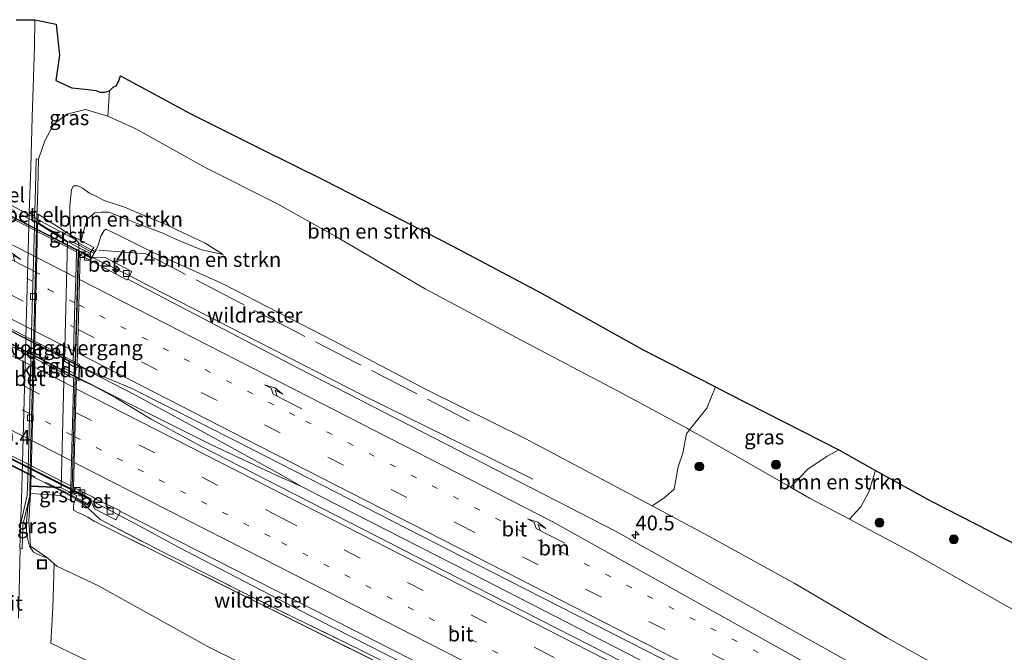
# Model space of a CAD drawing. Units: metres. Extents: x 260068 to 268302, y 527356 to 528932.
# Drawn here: x 266669 to 266835, y 528147 to 528254 of the extents above; entities that cross this region are included whole.
import ezdxf
from ezdxf.enums import TextEntityAlignment as Align

# ---------------------------------------------------------------- set-up
doc = ezdxf.new("R2010")
doc.units = ezdxf.units.M
for name, pattern in [('IE-TERREINAFSCHEIDING', [10, 8, -2]), ('VW-1-3_STREEP', [4, 1, -3]), ('VW-3-9_STREEP', [12, 3, -9])]:
    doc.linetypes.add(name, pattern=pattern)
doc.layers.get('0').update_dxf_attribs({"lineweight": 25})
for name, color, linetype, lineweight in [('B-ME-AM-KILOMETR-S-B1', 7, 'Continuous', 18), ('B-ME-AM-KILOMETR-S-B2', 7, 'Continuous', 18), ('B-ME-BV-GELEIDECONSTRUCTIE-GELEIDERAIL-L-B1', 213, 'BV-GELEIDERAIL', 18), ('B-ME-BV-GELEIDECONSTRUCTIE-GELEIDERAIL-L-B2', 213, 'BV-GELEIDERAIL', 18), ('B-ME-GR-BOMENSTRUIKEN-GV-B6', 93, 'Continuous', 18), ('B-ME-GR-BOOM-S-B1', 93, 'Continuous', 18), ('B-ME-GW-KRUINLIJN-L-B1', 93, 'Continuous', 18), ('B-ME-GW-TEENLIJN-L-B1', 93, 'Continuous', 18), ('B-ME-IE-GRASLAND-GV-B6', 93, 'Continuous', 18), ('B-ME-IE-INRICHTINGSELEMENT-S-B1', 253, 'Continuous', 18), ('B-ME-IE-TERREINAFSCHEIDING-RASTERHEKWERK-L-B1', 8, 'IE-TERREINAFSCHEIDING', 18), ('B-ME-IE-TERREINAFSCHEIDING-RASTERHEKWERK-L-B2', 8, 'IE-TERREINAFSCHEIDING', 18), ('B-ME-KW-LANDHOOFD-GV-B6', 173, 'Continuous', 18), ('B-ME-KW-VIADUCT-GV-B7', 173, 'Continuous', 18), ('B-ME-KW-VOEGOVERGANG-L-B2', 8, 'Continuous', 18), ('B-ME-VH-VERH_SOORT-BETON-OVERIG-GV-B6', 8, 'IE-TERREINAFSCHEIDING-NATUURLIJK-HOUTWAL', 18), ('B-ME-VH-VERH_SOORT-BITUMEN-GV-B6', 8, 'IE-TERREINAFSCHEIDING-NATUURLIJK-HOUTWAL', 18), ('B-ME-VH-VERH_SOORT-BITUMEN-GV-B7', 8, 'Continuous', 18), ('B-ME-VH-VERH_SOORT-GV-B6', 8, 'Continuous', 18), ('B-ME-VH-VERH_SOORT-KLINKERS-GV-B6', 8, 'IE-TERREINAFSCHEIDING-NATUURLIJK-HOUTWAL', 18), ('B-ME-VH-VERH_SOORT-TEGELS-GV-B6', 8, 'Continuous', 18), ('B-ME-VV-KOLK-S-B1', 8, 'Continuous', 18), ('B-ME-VW-MARKERING-13STREEP-045-L-B1', 255, 'VW-1-3_STREEP', 18), ('B-ME-VW-MARKERING-13STREEP-045-L-B2', 255, 'VW-1-3_STREEP', 18), ('B-ME-VW-MARKERING-39STREEP-015-L-B1', 255, 'VW-3-9_STREEP', 18), ('B-ME-VW-MARKERING-39STREEP-015-L-B2', 255, 'VW-3-9_STREEP', 18), ('B-ME-VW-MARKERING-PIJLRE750-S-B1', 7, 'Continuous', 18), ('B-ME-VW-MARKERING-PIJLRE750-S-B2', 7, 'Continuous', 18), ('B-ME-VW-MARKERING-STREEP-015-L-B1', 7, 'Continuous', 18), ('B-ME-VW-MARKERING-STREEP-015-L-B2', 7, 'Continuous', 18)]:
    doc.layers.add(name, color=color, linetype=linetype, lineweight=lineweight)
doc.layers.add('B-ME-KG-KADASTRAAL-OPNAMEDTMGRENS-L-B1', color=10, linetype='Continuous')
doc.styles.add('NLCS-ISO', font='NLCS-ISO.TTF')
doc.linetypes.add('BV-GELEIDERAIL', pattern='A,10,-3,[108,NLCS.SHX,S=1,R=0,X=0,Y=0],-3', length=16)
doc.linetypes.add('IE-TERREINAFSCHEIDING-NATUURLIJK-HOUTWAL', pattern='A,7,-1.5,[67,NLCS.SHX,S=0.75,R=45,X=0,Y=0],-1.5,7,-1.5,[70,NLCS.SHX,S=0.75,R=0,X=0,Y=0],-1.5', length=20)

# ---------------------------------------------------------------- blocks, each defined once
blk = doc.blocks.new('hecto')
for p, q in [((0, 0.625), (-0.625, 0)), ((0, -0.625), (0, 0.625)), ((-0.625, 0), (0.625, 0)), ((0.625, 0), (0, -0.625))]:
    blk.add_line(p, q)
blk = doc.blocks.new('pijlr')
for p, q in [((0, 0, 0.1), (5.45, 0, 0.1)), ((5.45, -0.75, 0.1), (4.7, 0, 0.1)), ((6.2, -0.75, 0.1), (5.45, 0, 0.1)), ((4, -0.75, 0.1), (5.45, -0.75, 0.1)), ((5.7, -1.05, 0.1), (4, -0.75, 0.1)), ((7.5, -0.75, 0.1), (5.7, -1.05, 0.1)), ((7.5, -0.75, 0.1), (6.2, -0.75, 0.1))]:
    blk.add_line(p, q)
blk = doc.blocks.new('boom')
h = blk.add_hatch(color=256)
edge = h.paths.add_edge_path()
edge.add_arc((0, 0), 0.75, 0, 360)
blk.add_circle((0, 0), 0.75)
blk = doc.blocks.new('kolk')
blk.add_lwpolyline([(-0.5, -0.5), (0.5, -0.5), (0.5, 0.5), (-0.5, 0.5)], close=True)
blk = doc.blocks.new('put')
for p, q in [((0.75, 0.75), (-0.75, 0.75)), ((-0.75, 0.75), (-0.75, -0.75)), ((0.75, -0.75), (0.75, 0.75)), ((-0.75, -0.75), (0.75, -0.75))]:
    blk.add_line(p, q)
blk.add_lwpolyline([(-0.625, 0.625), (0.625, 0.625), (0.625, -0.625), (-0.625, -0.625)], close=True)

msp = doc.modelspace()

# ---------------------------------------------------------------- linework, layer by layer
at = {"layer": 'B-ME-BV-GELEIDECONSTRUCTIE-GELEIDERAIL-L-B1'}
for p, q in [((266681.02, 528213.66, 23.209), (266687.54, 528210.439, 23.179)), ((266687.54, 528210.439, 23.179), (266691.091, 528208.582, 23.165)), ((266688.276, 528190.381, 23.463), (266678.867, 528195.234, 23.585)), ((266678.804, 528193.237, 23.595), (266679.742, 528192.763, 23.579)), ((266679.742, 528192.763, 23.579), (266686.846, 528189.178, 23.518)), ((266755.386, 528176.247, 21.152), (266748.221, 528179.774, 21.612)), ((266712.026, 528176.914, 23.349), (266716.344, 528174.98, 23.326)), ((266716.344, 528174.98, 23.326), (266712.879, 528176.985, 23.361)), ((266719.926, 528173.144, 23.307), (266716.344, 528174.98, 23.326))]:
    msp.add_line(p, q, dxfattribs=at)
for points in [[(266691.091, 528208.582, 23.165), (266708.903, 528199.481, 23.085), (266726.723, 528190.355, 22.992), (266748.221, 528179.774, 21.612)], [(266686.846, 528189.178, 23.518), (266701.139, 528182.048, 23.439), (266712.026, 528176.914, 23.349)], [(266712.879, 528176.985, 23.361), (266699.979, 528184.053, 23.408), (266688.276, 528190.381, 23.463)], [(266937.2772, 528043.5466, 20.3921), (266900.6169, 528062.0127, 20.8222), (266894.0503, 528065.2711, 20.899), (266881.8153, 528071.1287, 21.0411), (266850.7651, 528085.5989, 21.4), (266843.8983, 528088.9321, 21.4792), (266812.7343, 528104.8029, 21.8419), (266781.5703, 528120.6736, 22.2046), (266750.4063, 528136.5444, 22.5673), (266719.2423, 528152.4151, 22.93), (266695.5398, 528164.7541, 23.131), (266689.729, 528167.886, 23.15), (266686.256, 528169.753, 23.206), (266680.705, 528172.673, 23.187)], [(266919.607, 528071.36, 20.933), (266916.056, 528073.168, 20.965), (266901.772, 528080.425, 21.137), (266887.506, 528087.694, 21.334), (266873.247, 528094.945, 21.517), (266858.989, 528102.187, 21.717), (266844.703, 528109.459, 21.916), (266830.416, 528116.696, 22.128), (266816.158, 528123.967, 22.325), (266801.893, 528131.229, 22.506), (266787.632, 528138.518, 22.672), (266773.358, 528145.81, 22.804), (266759.129, 528153.09, 22.959), (266744.857, 528160.39, 23.076), (266730.623, 528167.684, 23.214), (266719.926, 528173.144, 23.307)]]:
    msp.add_polyline3d(points, dxfattribs=at)
at = {"layer": 'B-ME-BV-GELEIDECONSTRUCTIE-GELEIDERAIL-L-B2'}
for p, q in [((266677.615, 528215.383, 23.215), (266679.195, 528214.587, 23.218)), ((266678.728, 528195.305, 23.585), (266677.237, 528196.061, 23.612)), ((266678.666, 528193.307, 23.595), (266677.382, 528193.956, 23.595)), ((266678.049, 528174.09, 23.217), (266676.743, 528174.752, 23.223)), ((266680.393, 528172.838, 23.187), (266678.049, 528174.09, 23.217)), ((266680.573, 528172.743, 23.187), (266680.393, 528172.838, 23.187))]:
    msp.add_line(p, q, dxfattribs=at)
for points in [[(266634.7343, 528238.2282, 23.1651), (266643.6633, 528233.2492, 23.1906), (266662.1152, 528223.3156, 23.1958), (266680.1293, 528213.982, 23.1841), (266680.8796, 528213.6084, 23.1796)], [(266638.801, 528236.052, 23.223), (266652.839, 528228.39, 23.23), (266666.976, 528220.874, 23.225), (266677.615, 528215.383, 23.215)], [(266636.6881, 528216.9571, 23.6182), (266638.4562, 528216.0727, 23.6321), (266678.7762, 528195.3818, 23.5367)], [(266677.237, 528196.061, 23.612), (266661.818, 528203.947, 23.656), (266645.207, 528212.461, 23.659), (266638.125, 528216.108, 23.662)], [(266636.5941, 528214.7542, 23.5445), (266637.5326, 528214.25, 23.5486), (266678.7068, 528193.1794, 23.5478)], [(266638.205, 528214.004, 23.583), (266656.016, 528204.874, 23.602), (266677.382, 528193.956, 23.595)], [(266679.195, 528214.587, 23.218), (266679.741, 528214.317, 23.216), (266680.885, 528213.727, 23.209)], [(266680.6697, 528172.8226, 23.1732), (266653.5825, 528186.6517, 23.2472), (266634.4531, 528196.2592, 23.1925)], [(266676.743, 528174.752, 23.223), (266664.859, 528180.803, 23.251), (266650.594, 528188.014, 23.267), (266637.494, 528194.61, 23.259)]]:
    msp.add_polyline3d(points, dxfattribs=at)
at = {"layer": 'B-ME-GR-BOMENSTRUIKEN-GV-B6'}
for points in [[(266683.63, 528237.529, 16.961), (266683.881, 528241.801, 16.849), (266684.509, 528242.432, 16.771), (266685.004, 528242.63, 16.796), (266685.459, 528243.49, 16.837), (266685.767, 528244.291, 16.79), (266697.632, 528237.904, 17.141), (266709.477, 528232.001, 17.089), (266720.132, 528226.726, 17.142), (266741.668, 528215.693, 17.226), (266756.877, 528207.636, 17.156), (266774.048, 528198.069, 17.182), (266785.7946, 528192.0267, 17.1206), (266786.2479, 528191.7935, 17.1183), (266784.7526, 528188.2033, 17.5276), (266781.866, 528184.5518, 17.6372), (266781.4891, 528184.7558, 17.6405), (266769.697, 528191.138, 17.743), (266753.445, 528199.668, 17.636), (266737.188, 528208.355, 17.729), (266722.125, 528217.195, 17.637), (266712.017, 528222.833, 17.449), (266700.166, 528228.762, 17.29), (266688.37, 528235.343, 17.094), (266683.63, 528237.529, 16.961)], [(266671.84, 528220.964, 17.274), (266671.653, 528220.969, 17.209), (266671.668, 528221.499, 17.209), (266671.794, 528225.301, 17.178), (266671.933, 528230.272, 17.159), (266672.983, 528233.328, 17.021), (266674.505, 528236.181, 16.953), (266676.682, 528237.856, 16.824), (266679.846, 528238.659, 16.802), (266683.63, 528237.529, 16.961), (266688.37, 528235.343, 17.094), (266700.166, 528228.762, 17.29), (266712.017, 528222.833, 17.449), (266722.125, 528217.195, 17.637), (266737.188, 528208.355, 17.729), (266753.445, 528199.668, 17.636), (266769.697, 528191.138, 17.743), (266781.4891, 528184.7558, 17.6405), (266781.866, 528184.5518, 17.6372), (266781.3465, 528183.8947, 18.0296), (266780.7114, 528180.5957, 18.9287), (266779.91, 528178.2833, 19.5865), (266779.2655, 528174.5665, 20.6651), (266777.5135, 528173.0376, 21.1269), (266775.5718, 528171.7132, 21.4656), (266773.6251, 528172.755, 21.49), (266770.671, 528174.336, 21.527), (266754.079, 528183.109, 21.692), (266737.502, 528191.326, 21.85), (266721.814, 528199.517, 21.945), (266703.028, 528209.178, 22.009), (266691.245, 528214.5, 22.294), (266685.553, 528217.36, 22.335), (266683.995, 528218.073, 22.303), (266683.296, 528218.409, 22.23), (266682.97, 528218.21, 22.242), (266682.416, 528217.228, 22.263), (266682.062, 528215.873, 22.347), (266681.628, 528214.919, 22.356), (266681.502, 528214.643, 22.359), (266680.975, 528214.923, 22), (266681.262, 528215.336, 22.002), (266679.13, 528216.483, 20.802), (266679.688, 528218.65, 20.636), (266680.198, 528220.178, 20.595), (266681.447, 528221.205, 20.618), (266682.498, 528221.329, 20.596), (266683.792, 528221.32, 20.546), (266685.664, 528220.583, 20.517), (266689.299, 528219.109, 20.471), (266692.929, 528217.756, 20.44), (266694.837, 528216.841, 20.498), (266699.46, 528214.967, 20.483), (266703.09, 528214.161, 20.58), (266700.05, 528216.041, 20.363), (266695.271, 528218.3, 20.383), (266693.59, 528219.156, 20.285), (266689.856, 528220.664, 20.38), (266686.42, 528222.139, 20.403), (266683.015, 528223.281, 20.491), (266681.746, 528223.968, 20.473), (266680.534, 528224.537, 20.45), (266679.331, 528225.332, 20.394), (266678.566, 528225.721, 20.362), (266677.827, 528225.767, 20.336), (266677.46, 528225.139, 20.353), (266677.171, 528222.398, 20.408), (266677.222, 528219.566, 20.496), (266677.382, 528217.418, 20.492), (266675.301, 528218.749, 19.474), (266673.607, 528219.833, 18.459), (266671.84, 528220.964, 17.274)], [(266703.09, 528214.161, 20.58), (266699.46, 528214.967, 20.483), (266694.837, 528216.841, 20.498), (266692.929, 528217.756, 20.44), (266689.299, 528219.109, 20.471), (266685.664, 528220.583, 20.517), (266683.792, 528221.32, 20.546), (266682.498, 528221.329, 20.596), (266681.447, 528221.205, 20.618), (266680.198, 528220.178, 20.595), (266679.688, 528218.65, 20.636), (266679.13, 528216.483, 20.802), (266677.548, 528217.304, 20.551), (266677.382, 528217.418, 20.492), (266677.222, 528219.566, 20.496), (266677.171, 528222.398, 20.408), (266677.46, 528225.139, 20.353), (266677.827, 528225.767, 20.336), (266678.566, 528225.721, 20.362), (266679.331, 528225.332, 20.394), (266680.534, 528224.537, 20.45), (266681.746, 528223.968, 20.473), (266683.015, 528223.281, 20.491), (266686.42, 528222.139, 20.403), (266689.856, 528220.664, 20.38), (266693.59, 528219.156, 20.285), (266695.271, 528218.3, 20.383), (266700.05, 528216.041, 20.363), (266703.09, 528214.161, 20.58)], [(266813.2906, 528177.7084, 16.922), (266812.1113, 528174.0712, 17.1179), (266810.762, 528171.5794, 17.2785), (266808.8584, 528169.4527, 17.3777), (266802.114, 528173.043, 17.391), (266798.8996, 528174.8882, 17.4324), (266801.8623, 528177.922, 17.2375), (266805.1145, 528180.13, 16.9725), (266807.072, 528181.152, 16.936), (266813.2906, 528177.7084, 16.922)], [(266845.32, 528078.067, 17.078), (266818.512, 528091.303, 16.993), (266795.098, 528102.412, 17.14), (266772.083, 528113.388, 17.081), (266748.001, 528124.905, 16.965), (266725.718, 528135.478, 17.093), (266700.883, 528147.751, 17.296), (266681.9, 528158.263, 17.506), (266675.026, 528161.537, 17.334), (266674.568, 528161.948, 17.294), (266673.467, 528162.895, 17.541), (266670.539, 528164.899, 17.309), (266670.252, 528169.214, 17.455), (266670.558, 528173.782, 17.367), (266675.654, 528173.478, 20.484), (266677.924, 528172.324, 21.818), (266677.812, 528171.659, 21.656), (266677.8, 528171.018, 21.826), (266678.523, 528170.609, 22.076), (266679.232, 528170.305, 22.176), (266680.225, 528169.817, 22.169), (266681.295, 528169.164, 22.084), (266741.368, 528139.231, 21.84)], [(266681.295, 528169.164, 22.084), (266680.225, 528169.817, 22.169), (266679.232, 528170.305, 22.176), (266678.523, 528170.609, 22.076), (266677.8, 528171.018, 21.826), (266677.812, 528171.659, 21.656), (266677.924, 528172.324, 21.818), (266678.108, 528172.737, 21.814), (266679.597, 528171.938, 22.102), (266682.315, 528169.398, 22.452), (266693.2, 528163.781, 22.297), (266706.818, 528156.928, 22.174), (266715.153, 528152.798, 22.173), (266726.363, 528147.36, 22.072), (266734.58, 528143.226, 21.982), (266738.839, 528141.002, 21.91), (266745.27, 528138.534, 21.709), (266763.692, 528130.885, 21.679), (266777.274, 528123.412, 21.557), (266796.372, 528113.569, 21.353), (266809.523, 528106.78, 21.134), (266819.745, 528101.784, 21.028), (266830.253, 528096.326, 20.865), (266845.616, 528088.144, 20.511)], [(266847.524, 528085.003, 20.492), (266826.575, 528095.813, 20.802), (266792.654, 528113.225, 21.315), (266760.056, 528129.341, 21.648), (266741.368, 528139.231, 21.84), (266681.295, 528169.164, 22.084)], [(266700.832, 528133.46, 16.486), (266685.702, 528140.749, 16.632), (266680.498, 528145.366, 16.839), (266673.997, 528148.542, 17.033), (266674.331, 528154.491, 17.051), (266674.568, 528161.948, 17.294), (266675.026, 528161.537, 17.334), (266681.9, 528158.263, 17.506), (266700.883, 528147.751, 17.296), (266725.718, 528135.478, 17.093), (266748.001, 528124.905, 16.965), (266772.083, 528113.388, 17.081), (266795.098, 528102.412, 17.14), (266818.512, 528091.303, 16.993), (266845.32, 528078.067, 17.078)]]:
    msp.add_polyline3d(points, dxfattribs=at)
at = {"layer": 'B-ME-GW-KRUINLIJN-L-B1'}
msp.add_line((266741.368, 528139.231, 21.84), (266681.295, 528169.164, 22.084), dxfattribs=at)
for points in [[(266703.09, 528214.161, 20.58), (266700.05, 528216.041, 20.363), (266695.271, 528218.3, 20.383), (266693.59, 528219.156, 20.285), (266689.856, 528220.664, 20.38), (266686.42, 528222.139, 20.403), (266683.015, 528223.281, 20.491), (266681.746, 528223.968, 20.473), (266680.534, 528224.537, 20.45), (266679.331, 528225.332, 20.394), (266678.566, 528225.721, 20.362), (266677.827, 528225.767, 20.336), (266677.46, 528225.139, 20.353), (266677.171, 528222.398, 20.408), (266677.222, 528219.566, 20.496), (266677.382, 528217.418, 20.492)], [(266681.502, 528214.643, 22.359), (266681.628, 528214.919, 22.356), (266682.062, 528215.873, 22.347), (266682.416, 528217.228, 22.263), (266682.97, 528218.21, 22.242), (266683.296, 528218.409, 22.23), (266683.995, 528218.073, 22.303), (266685.553, 528217.36, 22.335), (266691.245, 528214.5, 22.294), (266703.028, 528209.178, 22.009), (266721.814, 528199.517, 21.945), (266737.502, 528191.326, 21.85), (266754.079, 528183.109, 21.692), (266770.671, 528174.336, 21.527), (266773.6251, 528172.755, 21.49), (266775.5718, 528171.7132, 21.4656), (266784.489, 528166.941, 21.354), (266799.526, 528158.684, 21.217), (266815.246, 528149.469, 21.05), (266830.046, 528141.252, 20.883), (266847.232, 528132.269, 20.655)], [(266681.295, 528169.164, 22.084), (266680.225, 528169.817, 22.169), (266679.232, 528170.305, 22.176), (266678.523, 528170.609, 22.076), (266677.8, 528171.018, 21.826), (266677.812, 528171.659, 21.656), (266677.924, 528172.324, 21.818)]]:
    msp.add_polyline3d(points, dxfattribs=at)
at = {"layer": 'B-ME-GW-TEENLIJN-L-B1'}
for points in [[(266671.933, 528230.272, 17.159), (266672.983, 528233.328, 17.021), (266674.505, 528236.181, 16.953), (266676.682, 528237.856, 16.824), (266679.846, 528238.659, 16.802), (266683.63, 528237.529, 16.961), (266688.37, 528235.343, 17.094), (266700.166, 528228.762, 17.29), (266712.017, 528222.833, 17.449), (266722.125, 528217.195, 17.637), (266737.188, 528208.355, 17.729), (266753.445, 528199.668, 17.636), (266769.697, 528191.138, 17.743), (266781.4891, 528184.7558, 17.6405), (266781.866, 528184.5518, 17.6372), (266785.343, 528182.67, 17.607), (266798.8996, 528174.8882, 17.4324), (266802.114, 528173.043, 17.391), (266808.8584, 528169.4527, 17.3777), (266819.325, 528163.881, 17.357), (266839.748, 528152.356, 17.336)], [(266703.09, 528214.161, 20.58), (266699.46, 528214.967, 20.483), (266694.837, 528216.841, 20.498), (266692.929, 528217.756, 20.44), (266689.299, 528219.109, 20.471), (266685.664, 528220.583, 20.517), (266683.792, 528221.32, 20.546), (266682.498, 528221.329, 20.596), (266681.447, 528221.205, 20.618), (266680.198, 528220.178, 20.595), (266679.688, 528218.65, 20.636), (266679.13, 528216.483, 20.802)], [(266670.434, 528173.421, 17.281), (266670.126, 528171.423, 17.323), (266669.87, 528169.078, 17.334), (266669.896, 528166.949, 17.353), (266670.361, 528164.927, 17.354), (266671.06, 528163.928, 17.463), (266672.339, 528163.294, 17.421), (266673.467, 528162.895, 17.541)], [(266674.568, 528161.948, 17.294), (266675.026, 528161.537, 17.334), (266681.9, 528158.263, 17.506), (266700.883, 528147.751, 17.296), (266725.718, 528135.478, 17.093), (266748.001, 528124.905, 16.965), (266772.083, 528113.388, 17.081), (266795.098, 528102.412, 17.14), (266818.512, 528091.303, 16.993), (266845.32, 528078.067, 17.078), (266867.65, 528067.982, 17.134), (266891.15, 528056.918, 17.035), (266916.404, 528044.93, 16.919), (266933.432, 528035.977, 16.891)]]:
    msp.add_polyline3d(points, dxfattribs=at)
at = {"layer": 'B-ME-IE-GRASLAND-GV-B6'}
for points in [[(266683.63, 528237.529, 16.961), (266679.846, 528238.659, 16.802), (266676.682, 528237.856, 16.824), (266674.505, 528236.181, 16.953), (266672.983, 528233.328, 17.021), (266671.933, 528230.272, 17.159), (266671.522, 528230.301, 17.153), (266671.406, 528225.29, 17.184), (266671.289, 528221.51, 17.199), (266671.258, 528220.741, 17.211), (266670.314, 528221.265, 17.183), (266670.596, 528228.905, 17.172), (266670.848, 528237.346, 17.178), (266671.212, 528249.286, 17.266), (266671.297, 528253.759, 17.354), (266674.868, 528253.051, 16.97), (266675.456, 528247.808, 16.894), (266674.814, 528243.539, 16.972), (266677.556, 528242.293, 16.851), (266680.315, 528242.038, 16.785), (266681.562, 528241.827, 16.751), (266682.307, 528241.566, 16.804), (266683.105, 528241.544, 16.848), (266683.881, 528241.801, 16.849), (266683.63, 528237.529, 16.961)], [(266810.2851, 528144.554, 21.473), (266769.3605, 528167.4452, 21.8955), (266759.4073, 528172.5783, 22.0111), (266715.8609, 528194.9303, 22.3081), (266686.9923, 528209.9706, 22.4003), (266687.682, 528211.289, 22.506), (266683.063, 528213.714, 22.474), (266680.962, 528213.658, 22.481), (266681.502, 528214.643, 22.359), (266681.628, 528214.919, 22.356), (266682.062, 528215.873, 22.347), (266682.416, 528217.228, 22.263), (266682.97, 528218.21, 22.242), (266683.296, 528218.409, 22.23), (266683.995, 528218.073, 22.303), (266685.553, 528217.36, 22.335), (266691.245, 528214.5, 22.294), (266703.028, 528209.178, 22.009), (266721.814, 528199.517, 21.945), (266737.502, 528191.326, 21.85), (266754.079, 528183.109, 21.692), (266770.671, 528174.336, 21.527), (266773.6251, 528172.755, 21.49), (266775.5718, 528171.7132, 21.4656), (266784.489, 528166.941, 21.354), (266799.526, 528158.684, 21.217), (266815.246, 528149.469, 21.05), (266830.046, 528141.252, 20.883)], [(266678.828, 528195.438, 22.786), (266680.4272, 528194.5633, 22.846), (266687.5623, 528191.6161, 22.7345), (266705.3993, 528182.6018, 22.6793), (266748.4044, 528160.5998, 22.3959), (266788.8137, 528139.9721, 21.9985), (266829.5326, 528119.2185, 21.4845), (266866.5397, 528100.3672, 20.9563), (266909.7351, 528078.3909, 20.382), (266945.6834, 528060.0945, 19.964), (266944.0869, 528056.9517, 19.9642), (266907.5031, 528075.5693, 20.3825), (266865.6037, 528096.8813, 20.9368), (266822.7442, 528118.7376, 21.5716), (266781.2435, 528139.9108, 22.1047), (266740.191, 528160.8904, 22.4596), (266699.46, 528181.7636, 22.6894), (266690.9542, 528186.3498, 22.727), (266684.9669, 528189.9739, 22.7533), (266681.102, 528192.0284, 22.8055), (266678.755, 528193.12, 22.786), (266678.828, 528195.438, 22.786)], [(266781.866, 528184.5518, 17.6372), (266784.7526, 528188.2033, 17.5276), (266786.2479, 528191.7935, 17.1183), (266788.401, 528190.686, 17.107), (266807.072, 528181.152, 16.936), (266805.1145, 528180.13, 16.9725), (266801.8623, 528177.922, 17.2375), (266798.8996, 528174.8882, 17.4324), (266785.343, 528182.67, 17.607), (266781.866, 528184.5518, 17.6372)], [(266847.232, 528132.269, 20.655), (266830.046, 528141.252, 20.883), (266815.246, 528149.469, 21.05), (266799.526, 528158.684, 21.217), (266784.489, 528166.941, 21.354), (266775.5718, 528171.7132, 21.4656), (266777.5135, 528173.0376, 21.1269), (266779.2655, 528174.5665, 20.6651), (266779.91, 528178.2833, 19.5865), (266780.7114, 528180.5957, 18.9287), (266781.3465, 528183.8947, 18.0296), (266781.866, 528184.5518, 17.6372), (266785.343, 528182.67, 17.607), (266798.8996, 528174.8882, 17.4324), (266802.114, 528173.043, 17.391), (266808.8584, 528169.4527, 17.3777), (266819.325, 528163.881, 17.357), (266839.748, 528152.356, 17.336)], [(266839.748, 528152.356, 17.336), (266819.325, 528163.881, 17.357), (266808.8584, 528169.4527, 17.3777), (266810.762, 528171.5794, 17.2785), (266812.1113, 528174.0712, 17.1179), (266813.2906, 528177.7084, 16.922)], [(266813.2906, 528177.7084, 16.922), (266822.651, 528172.525, 16.901), (266844.908, 528161.146, 16.723)], [(266668.794, 528164.514, 17.294), (266669.12, 528164.49, 17.368), (266669.261, 528168.042, 17.286), (266669.267, 528168.538, 17.287), (266670.434, 528173.421, 17.281), (266670.126, 528171.423, 17.323), (266669.87, 528169.078, 17.334), (266669.896, 528166.949, 17.353), (266670.361, 528164.927, 17.354), (266671.06, 528163.928, 17.463), (266672.339, 528163.294, 17.421), (266673.467, 528162.895, 17.541), (266674.568, 528161.948, 17.294), (266674.331, 528154.491, 17.051), (266673.997, 528148.542, 17.033), (266680.498, 528145.366, 16.839)], [(266670.558, 528173.782, 17.367), (266670.252, 528169.214, 17.455), (266670.539, 528164.899, 17.309), (266673.467, 528162.895, 17.541), (266672.339, 528163.294, 17.421), (266671.06, 528163.928, 17.463), (266670.361, 528164.927, 17.354), (266669.896, 528166.949, 17.353), (266669.87, 528169.078, 17.334), (266670.126, 528171.423, 17.323), (266670.434, 528173.421, 17.281), (266670.44, 528173.784, 17.278), (266670.558, 528173.782, 17.367)], [(266734.58, 528143.226, 21.982), (266726.363, 528147.36, 22.072), (266715.153, 528152.798, 22.173), (266706.818, 528156.928, 22.174), (266693.2, 528163.781, 22.297), (266682.315, 528169.398, 22.452), (266679.597, 528171.938, 22.102), (266678.108, 528172.737, 21.814), (266678.177, 528172.892, 21.812), (266678.259, 528172.851, 21.824), (266679.348, 528172.305, 21.899), (266680.232, 528171.862, 22.171), (266680.697, 528172.766, 22.509), (266681.364, 528171.229, 22.521), (266684.987, 528169.367, 22.539), (266685.743, 528170.748, 22.422)], [(266685.743, 528170.748, 22.422), (266705.3478, 528160.8006, 22.2795), (266748.065, 528139.0741, 21.9956), (266790.7322, 528117.2822, 21.5427), (266833.6896, 528095.3725, 20.9162), (266848.8922, 528087.7112, 20.6938)], [(266668.517, 528152.774, 17.369), (266668.794, 528164.514, 17.294)]]:
    msp.add_polyline3d(points, dxfattribs=at)
at = {"layer": 'B-ME-IE-TERREINAFSCHEIDING-RASTERHEKWERK-L-B1'}
for points in [[(266744.669, 528185.991, 21.838), (266735.29, 528190.912, 21.92), (266725.801, 528195.752, 21.96), (266715.518, 528201.052, 22.027), (266705.612, 528206.161, 22.097), (266695.924, 528211.234, 22.18), (266690.058, 528214.292, 22.337), (266681.628, 528214.919, 22.356), (266681.421, 528214.934, 22.249)], [(266679.597, 528171.938, 22.102), (266682.315, 528169.398, 22.452), (266693.2, 528163.781, 22.297), (266706.818, 528156.928, 22.174), (266715.153, 528152.798, 22.173), (266726.363, 528147.36, 22.072), (266734.58, 528143.226, 21.982), (266738.839, 528141.002, 21.91)]]:
    msp.add_polyline3d(points, dxfattribs=at)
at = {"layer": 'B-ME-IE-TERREINAFSCHEIDING-RASTERHEKWERK-L-B2'}
for points in [[(266635.206, 528238.878, 23.541), (266644.084, 528234.162, 23.558), (266652.901, 528229.465, 23.554), (266660.841, 528225.23, 23.556), (266668.922, 528220.929, 23.554), (266681.256, 528214.386, 23.513)], [(266680.255, 528172.125, 23.516), (266668.434, 528178.088, 23.595), (266656.886, 528183.944, 23.637), (266645.465, 528189.732, 23.635), (266634.105, 528195.472, 23.495)]]:
    msp.add_polyline3d(points, dxfattribs=at)
at = {"layer": 'B-ME-KG-KADASTRAAL-OPNAMEDTMGRENS-L-B1'}
msp.add_polyline3d([(266668.156, 528253.794, 17.369), (266671.069, 528253.767, 17.362), (266671.297, 528253.759, 17.354), (266674.868, 528253.051, 16.97), (266675.456, 528247.808, 16.894), (266674.814, 528243.539, 16.972), (266677.556, 528242.293, 16.851), (266680.315, 528242.038, 16.785), (266681.562, 528241.827, 16.751), (266682.307, 528241.566, 16.804), (266683.105, 528241.544, 16.848), (266683.881, 528241.801, 16.849), (266684.509, 528242.432, 16.771), (266685.004, 528242.63, 16.796), (266685.459, 528243.49, 16.837), (266685.767, 528244.291, 16.79), (266697.632, 528237.904, 17.141), (266709.477, 528232.001, 17.089), (266720.132, 528226.726, 17.142), (266741.668, 528215.693, 17.226), (266756.877, 528207.636, 17.156), (266774.048, 528198.069, 17.182), (266785.7946, 528192.0267, 17.1206), (266786.2479, 528191.7935, 17.1183), (266788.401, 528190.686, 17.107), (266807.072, 528181.152, 16.936), (266813.2906, 528177.7084, 16.922), (266822.651, 528172.525, 16.901), (266844.908, 528161.146, 16.723)], dxfattribs=at)
at = {"layer": 'B-ME-KW-LANDHOOFD-GV-B6'}
msp.add_polyline3d([(266678.828, 528195.438, 22.786), (266678.755, 528193.12, 22.786), (266678.748, 528192.894, 22.859), (266678.711, 528192.865, 22.86), (266678.332, 528193.054, 22.86), (266678.289, 528191.461, 22.829), (266678.18, 528187.471, 22.753), (266678.067, 528183.322, 22.675), (266677.954, 528179.183, 22.58), (266677.83, 528174.644, 22.505), (266678.115, 528174.554, 22.508), (266677.998, 528174.323, 22.508), (266679.496, 528173.567, 22.452), (266680.776, 528172.921, 22.436), (266680.697, 528172.766, 22.509), (266680.232, 528171.862, 22.171), (266679.348, 528172.305, 21.899), (266678.259, 528172.851, 21.824), (266678.177, 528172.892, 21.812), (266678.403, 528173.399, 21.807), (266675.712, 528174.751, 20.447), (266675.716, 528174.851, 20.463), (266676.231, 528194.99, 20.465), (266678.14, 528193.936, 20.775), (266678.185, 528195.045, 20.667), (266676.277, 528196.123, 20.487), (266676.799, 528216.22, 20.48), (266676.809, 528216.335, 20.464), (266676.906, 528216.298, 20.492), (266679.084, 528215.134, 20.909), (266680.619, 528214.387, 21.882), (266680.975, 528214.923, 22), (266681.502, 528214.643, 22.359), (266680.962, 528213.658, 22.481), (266680.962, 528213.543, 22.438), (266680.873, 528213.488, 22.438), (266680.73, 528213.564, 22.425), (266679.229, 528214.363, 22.516), (266679.133, 528214.183, 22.516), (266678.945, 528214.28, 22.516), (266678.824, 528209.732, 22.563), (266678.713, 528205.542, 22.652), (266678.603, 528201.433, 22.741), (266678.496, 528197.409, 22.826), (266678.454, 528195.809, 22.85), (266678.834, 528195.621, 22.843), (266678.828, 528195.438, 22.786)], dxfattribs=at)
at = {"layer": 'B-ME-KW-VIADUCT-GV-B7'}
msp.add_polyline3d([(266665.143, 528223.586, 22.454), (266673.876, 528218.935, 22.444), (266678.306, 528216.581, 22.408), (266678.518, 528216.368, 22.574), (266678.732, 528216.05, 22.683), (266678.808, 528216.019, 22.688), (266681.434, 528214.622, 22.663), (266681.241, 528214.297, 22.661), (266681.217, 528214.25, 22.536), (266680.852, 528213.556, 22.52), (266678.923, 528214.583, 22.551), (266678.639, 528214.715, 22.552), (266678.631, 528214.442, 22.516), (266678.114, 528195.983, 22.851), (266678.109, 528195.773, 22.956), (266678.778, 528195.44, 22.946), (266678.705, 528193.122, 22.928), (266678.339, 528193.302, 22.93), (266678.093, 528193.42, 22.928), (266678.086, 528193.177, 22.86), (266677.591, 528174.72, 22.502), (266677.585, 528174.485, 22.564), (266677.822, 528174.356, 22.558), (266680.709, 528172.899, 22.541), (266680.21, 528171.929, 22.727), (266677.568, 528173.253, 22.722), (266677.295, 528173.41, 22.73), (266665.184, 528179.541, 22.777)], dxfattribs=at)
at = {"layer": 'B-ME-KW-VOEGOVERGANG-L-B2'}
msp.add_polyline3d([(266677.5458, 528173.2657, 22.7226), (266677.5867, 528174.7384, 22.468), (266678.1691, 528195.7431, 22.9551), (266678.6997, 528214.8749, 22.5272), (266678.723, 528215.7153, 22.6108), (266678.732, 528216.05, 22.683)], dxfattribs=at)
at = {"layer": 'B-ME-VH-VERH_SOORT-BETON-OVERIG-GV-B6'}
for points in [[(266668.794, 528164.514, 17.294), (266668.739, 528164.517, 17.3), (266668.865, 528168.106, 17.284), (266668.882, 528168.568, 17.274), (266669.985, 528173.458, 17.279), (266670.135, 528177.925, 17.243), (266670.367, 528186.795, 17.233), (266670.674, 528198.759, 17.258), (266670.885, 528207.307, 17.222), (266671.267, 528220.604, 17.212), (266671.258, 528220.741, 17.211), (266671.289, 528221.51, 17.199), (266671.406, 528225.29, 17.184), (266671.522, 528230.301, 17.153), (266671.933, 528230.272, 17.159), (266671.794, 528225.301, 17.178), (266671.668, 528221.499, 17.209), (266671.653, 528220.969, 17.209), (266671.269, 528207.288, 17.217), (266671.043, 528198.737, 17.258), (266670.737, 528186.793, 17.221), (266670.507, 528177.846, 17.248), (266670.44, 528173.784, 17.278), (266670.434, 528173.421, 17.281), (266669.267, 528168.538, 17.287), (266669.261, 528168.042, 17.286), (266669.12, 528164.49, 17.368), (266668.794, 528164.514, 17.294)], [(266686.9923, 528209.9706, 22.4003), (266686.947, 528209.884, 22.425), (266686.827, 528209.9, 22.5), (266680.579, 528213.221, 22.514), (266679.071, 528214.023, 22.517), (266679.133, 528214.183, 22.516), (266679.229, 528214.363, 22.516), (266680.73, 528213.564, 22.425), (266680.873, 528213.488, 22.438), (266680.962, 528213.543, 22.438), (266680.962, 528213.658, 22.481), (266683.063, 528213.714, 22.474), (266687.682, 528211.289, 22.506), (266686.9923, 528209.9706, 22.4003)], [(266681.57, 528172.857, 22.499), (266685.668, 528170.92, 22.517), (266685.611, 528170.82, 22.41), (266685.743, 528170.748, 22.422), (266684.987, 528169.367, 22.539), (266681.364, 528171.229, 22.521), (266680.697, 528172.766, 22.509), (266680.776, 528172.921, 22.436), (266679.496, 528173.567, 22.452), (266677.998, 528174.323, 22.508), (266678.115, 528174.554, 22.508), (266678.203, 528174.657, 22.511), (266679.663, 528173.924, 22.445), (266680.9988, 528173.2469, 22.455), (266681.57, 528172.857, 22.499)]]:
    msp.add_polyline3d(points, dxfattribs=at)
at = {"layer": 'B-ME-VH-VERH_SOORT-BITUMEN-GV-B6'}
for points in [[(266668.156, 528253.794, 17.369), (266671.069, 528253.767, 17.362), (266671.297, 528253.759, 17.354), (266671.212, 528249.286, 17.266), (266670.848, 528237.346, 17.178), (266670.596, 528228.905, 17.172), (266670.314, 528221.265, 17.183), (266670.303, 528221.145, 17.188), (266669.043, 528172.721, 17.274), (266668.882, 528168.568, 17.274), (266668.865, 528168.106, 17.284), (266668.739, 528164.517, 17.3), (266668.794, 528164.514, 17.294), (266668.517, 528152.774, 17.369)], [(266866.5397, 528100.3672, 20.9563), (266829.5326, 528119.2185, 21.4845), (266788.8137, 528139.9721, 21.9985), (266748.4044, 528160.5998, 22.3959), (266705.3993, 528182.6018, 22.6793), (266687.5623, 528191.6161, 22.7345), (266680.4272, 528194.5633, 22.846), (266678.828, 528195.438, 22.786), (266678.834, 528195.621, 22.843), (266678.454, 528195.809, 22.85), (266678.496, 528197.409, 22.826), (266678.603, 528201.433, 22.741), (266678.713, 528205.542, 22.652), (266678.824, 528209.732, 22.563), (266678.945, 528214.28, 22.516), (266679.133, 528214.183, 22.516), (266679.071, 528214.023, 22.517), (266680.579, 528213.221, 22.514), (266686.827, 528209.9, 22.5), (266686.947, 528209.884, 22.425), (266686.9923, 528209.9706, 22.4003)], [(266686.9923, 528209.9706, 22.4003), (266715.8609, 528194.9303, 22.3081), (266759.4073, 528172.5783, 22.0111), (266769.3605, 528167.4452, 21.8955), (266810.2851, 528144.554, 21.473), (266852.7735, 528120.7713, 20.9457)], [(266685.743, 528170.748, 22.422), (266685.611, 528170.82, 22.41), (266685.668, 528170.92, 22.517), (266681.57, 528172.857, 22.499), (266680.9988, 528173.2469, 22.455), (266679.663, 528173.924, 22.445), (266678.203, 528174.657, 22.511), (266678.115, 528174.554, 22.508), (266677.83, 528174.644, 22.505), (266677.954, 528179.183, 22.58), (266678.067, 528183.322, 22.675), (266678.18, 528187.471, 22.753), (266678.289, 528191.461, 22.829), (266678.332, 528193.054, 22.86), (266678.711, 528192.865, 22.86), (266678.748, 528192.894, 22.859), (266678.755, 528193.12, 22.786), (266681.102, 528192.0284, 22.8055), (266684.9669, 528189.9739, 22.7533), (266690.9542, 528186.3498, 22.727), (266699.46, 528181.7636, 22.6894), (266740.191, 528160.8904, 22.4596), (266781.2435, 528139.9108, 22.1047)], [(266848.8922, 528087.7112, 20.6938), (266833.6896, 528095.3725, 20.9162), (266790.7322, 528117.2822, 21.5427), (266748.065, 528139.0741, 21.9956), (266705.3478, 528160.8006, 22.2795), (266685.743, 528170.748, 22.422)]]:
    msp.add_polyline3d(points, dxfattribs=at)
at = {"layer": 'B-ME-VH-VERH_SOORT-BITUMEN-GV-B7'}
for points in [[(266678.317, 528214.605, 22.516), (266678.184, 528210.059, 22.565), (266678.061, 528205.875, 22.654), (266677.94, 528201.773, 22.743), (266677.822, 528197.754, 22.827), (266677.775, 528196.157, 22.852), (266664.698, 528202.882, 22.886), (266651.358, 528209.737, 22.902), (266637.567, 528216.784, 22.91), (266637.614, 528218.394, 22.865), (266637.729, 528222.361, 22.784), (266637.85, 528226.498, 22.695), (266637.992, 528231.367, 22.591), (266638.129, 528236.047, 22.516), (266652.169, 528228.354, 22.525), (266667.467, 528220.216, 22.511), (266678.317, 528214.605, 22.516)], [(266678.317, 528214.605, 22.516), (266667.467, 528220.216, 22.511), (266652.169, 528228.354, 22.525), (266638.129, 528236.047, 22.516), (266638.1373, 528236.2579, 22.443), (266647.1688, 528231.2983, 22.4391), (266663.8008, 528222.3847, 22.4537), (266678.3236, 528214.8595, 22.449), (266678.317, 528214.605, 22.516)], [(266636.9057, 528195.5909, 22.5545), (266637.025, 528199.913, 22.63), (266637.146, 528204.302, 22.715), (266637.261, 528208.448, 22.768), (266637.372, 528212.446, 22.833), (266637.416, 528214.045, 22.844), (266647.104, 528209.037, 22.891), (266658.545, 528203.201, 22.893), (266670.018, 528197.289, 22.879), (266676.046, 528194.196, 22.859), (266677.841, 528193.3, 22.86), (266677.799, 528191.711, 22.831), (266677.693, 528187.721, 22.755), (266677.584, 528183.569, 22.678), (266677.474, 528179.428, 22.582), (266677.3563, 528175.0818, 22.5014), (266636.9057, 528195.5909, 22.5545)], [(266636.9057, 528195.5909, 22.5545), (266677.3563, 528175.0818, 22.5014), (266677.3456, 528174.6786, 22.4583), (266636.8916, 528195.1358, 22.5094), (266636.9057, 528195.5909, 22.5545)]]:
    msp.add_polyline3d(points, dxfattribs=at)
at = {"layer": 'B-ME-VH-VERH_SOORT-GV-B6'}
for points in [[(266671.267, 528220.604, 17.212), (266670.303, 528221.145, 17.188), (266670.314, 528221.265, 17.183), (266671.258, 528220.741, 17.211), (266671.267, 528220.604, 17.212)], [(266671.84, 528220.964, 17.274), (266671.793, 528219.534, 17.333), (266676.809, 528216.335, 20.464), (266676.799, 528216.22, 20.48), (266671.759, 528219.42, 17.323), (266671.603, 528213.868, 17.315), (266671.316, 528202.257, 17.321), (266670.925, 528188.008, 17.326), (266670.608, 528175.079, 17.347), (266675.716, 528174.851, 20.463), (266675.712, 528174.751, 20.447), (266670.584, 528174.975, 17.34), (266670.558, 528173.782, 17.367), (266670.44, 528173.784, 17.278), (266670.507, 528177.846, 17.248), (266670.737, 528186.793, 17.221), (266671.043, 528198.737, 17.258), (266671.269, 528207.288, 17.217), (266671.653, 528220.969, 17.209), (266671.84, 528220.964, 17.274)], [(266671.84, 528220.964, 17.274), (266673.607, 528219.833, 18.459), (266675.301, 528218.749, 19.474), (266677.382, 528217.418, 20.492), (266677.548, 528217.304, 20.551), (266679.13, 528216.483, 20.802), (266681.262, 528215.336, 22.002), (266680.975, 528214.923, 22), (266680.619, 528214.387, 21.882), (266679.084, 528215.134, 20.909), (266676.906, 528216.298, 20.492), (266676.809, 528216.335, 20.464), (266671.793, 528219.534, 17.333), (266671.84, 528220.964, 17.274)], [(266670.558, 528173.782, 17.367), (266670.584, 528174.975, 17.34), (266675.712, 528174.751, 20.447), (266678.403, 528173.399, 21.807), (266678.177, 528172.892, 21.812), (266678.108, 528172.737, 21.814), (266677.924, 528172.324, 21.818), (266675.654, 528173.478, 20.484), (266670.558, 528173.782, 17.367)]]:
    msp.add_polyline3d(points, dxfattribs=at)
at = {"layer": 'B-ME-VH-VERH_SOORT-KLINKERS-GV-B6'}
msp.add_polyline3d([(266671.267, 528220.604, 17.212), (266670.885, 528207.307, 17.222), (266670.674, 528198.759, 17.258), (266670.367, 528186.795, 17.233), (266670.135, 528177.925, 17.243), (266669.985, 528173.458, 17.279), (266668.882, 528168.568, 17.274), (266669.043, 528172.721, 17.274), (266670.303, 528221.145, 17.188), (266671.267, 528220.604, 17.212)], dxfattribs=at)
at = {"layer": 'B-ME-VH-VERH_SOORT-TEGELS-GV-B6'}
msp.add_polyline3d([(266675.716, 528174.851, 20.463), (266670.608, 528175.079, 17.347), (266670.925, 528188.008, 17.326), (266671.316, 528202.257, 17.321), (266671.603, 528213.868, 17.315), (266671.759, 528219.42, 17.323), (266676.799, 528216.22, 20.48), (266676.277, 528196.123, 20.487), (266678.185, 528195.045, 20.667), (266678.14, 528193.936, 20.775), (266676.231, 528194.99, 20.465), (266675.716, 528174.851, 20.463)], dxfattribs=at)
at = {"layer": 'B-ME-VW-MARKERING-13STREEP-045-L-B1'}
for points in [[(266678.7157, 528205.6522, 22.6632), (266717.0383, 528186.0312, 22.5121), (266760.524, 528163.8076, 22.1824), (266804.0814, 528141.5614, 21.7325), (266834.5405, 528126.0196, 21.3419)], [(266678.069, 528183.3944, 22.6939), (266712.9606, 528165.5439, 22.4985), (266756.5326, 528143.2525, 22.2005), (266800.0796, 528121.0015, 21.7114), (266843.5998, 528098.7984, 21.0703), (266887.1446, 528076.5877, 20.4693), (266921.3834, 528059.2095, 20.0386)]]:
    msp.add_polyline3d(points, dxfattribs=at)
at = {"layer": 'B-ME-VW-MARKERING-13STREEP-045-L-B2'}
for points in [[(266637.8524, 528226.5668, 22.6869), (266673.601, 528208.2709, 22.6833), (266678.0638, 528205.986, 22.6657)], [(266637.1463, 528204.3136, 22.705), (266669.5126, 528187.7718, 22.7418), (266677.5859, 528183.6415, 22.6966)]]:
    msp.add_polyline3d(points, dxfattribs=at)
at = {"layer": 'B-ME-VW-MARKERING-39STREEP-015-L-B1'}
for points in [[(266678.6058, 528201.5179, 22.766), (266699.3876, 528190.8614, 22.7008), (266742.9426, 528168.5901, 22.4223), (266786.5417, 528146.3076, 22.0076), (266830.0959, 528124.1, 21.4764), (266873.6872, 528101.8947, 20.8391), (266917.3173, 528079.7023, 20.2616), (266947.7746, 528064.211, 19.9226)], [(266678.1803, 528187.4803, 22.7811), (266712.8593, 528169.7375, 22.6098), (266756.3034, 528147.5103, 22.3154), (266799.8115, 528125.3054, 21.841), (266842.7053, 528103.4446, 21.2027), (266886.2977, 528081.2213, 20.6008), (266929.8244, 528059.1069, 20.0551), (266942.0308, 528052.9043, 19.925)]]:
    msp.add_polyline3d(points, dxfattribs=at)
at = {"layer": 'B-ME-VW-MARKERING-39STREEP-015-L-B2'}
for points in [[(266637.7328, 528222.4657, 22.7923), (266666.6532, 528207.6469, 22.8035), (266677.9425, 528201.858, 22.7681)], [(266637.2601, 528208.4141, 22.7714), (266669.4152, 528191.9647, 22.8244), (266677.6932, 528187.7294, 22.7835)]]:
    msp.add_polyline3d(points, dxfattribs=at)
at = {"layer": 'B-ME-VW-MARKERING-STREEP-015-L-B1'}
for points in [[(266886.2054, 528099.8747, 20.599), (266843.1831, 528121.8455, 21.2214), (266800.4367, 528145.7572, 21.7373), (266758.6851, 528169.0962, 22.1113), (266715.1643, 528191.347, 22.4129), (266678.8293, 528209.9257, 22.5487)], [(266946.1532, 528061.0192, 20.0211), (266924.5992, 528071.9588, 20.2563), (266881.0102, 528094.1625, 20.8154), (266837.4246, 528116.3259, 21.4316), (266793.8093, 528138.5607, 21.9925), (266750.2983, 528160.7804, 22.4339), (266706.8222, 528183.0217, 22.7471), (266678.4998, 528197.5332, 22.8352)], [(266943.6697, 528056.1305, 20.0088), (266936.6379, 528059.7042, 20.0823), (266893.1246, 528081.8297, 20.6164), (266849.573, 528104.006, 21.2159), (266805.9639, 528126.2457, 21.8655), (266762.4188, 528148.466, 22.3708), (266718.9738, 528170.6915, 22.6681), (266678.2902, 528191.5042, 22.858)], [(266940.3819, 528049.6583, 19.8273), (266939.5721, 528050.0681, 19.8357), (266895.1449, 528070.674, 20.3111), (266850.6819, 528091.2619, 20.8497), (266840.5056, 528096.063, 20.9872), (266796.9334, 528118.3358, 21.6257), (266753.3323, 528140.5841, 22.1084), (266709.8094, 528162.8128, 22.3938), (266677.9507, 528179.0604, 22.5848)]]:
    msp.add_polyline3d(points, dxfattribs=at)
at = {"layer": 'B-ME-VW-MARKERING-STREEP-015-L-B2'}
for points in [[(266678.1891, 528210.253, 22.5511), (266671.7127, 528213.5645, 22.5752), (266654.6852, 528222.3834, 22.5918), (266641.3974, 528229.5044, 22.5804), (266637.9932, 528231.3937, 22.5731)], [(266677.8256, 528197.8787, 22.8373), (266663.366, 528205.2874, 22.8824), (266637.6161, 528218.4657, 22.8681)], [(266677.8002, 528191.7549, 22.8603), (266675.5287, 528192.9169, 22.8709), (266637.3716, 528212.43, 22.8417)], [(266677.4708, 528179.3052, 22.5876), (266666.3161, 528184.9939, 22.6545), (266637.0237, 528199.8659, 22.6278)]]:
    msp.add_polyline3d(points, dxfattribs=at)

# ---------------------------------------------------------------- block references
at = {"layer": 'B-ME-AM-KILOMETR-S-B1', "rotation": 90}
for p in [(266685.002, 528211.635, 0.09), (266772.726, 528166.807, 0.09)]:
    msp.add_blockref('hecto', p, dxfattribs=at)
at = {"layer": 'B-ME-GR-BOOM-S-B1', "rotation": 9}
for p in [(266783.522, 528178.36, 18.8425), (266796.463, 528178.667, 17.501), (266813.945, 528168.892, 17.421), (266826.485, 528166.081, 17.241)]:
    msp.add_blockref('boom', p, dxfattribs=at)
at = {"layer": 'B-ME-IE-INRICHTINGSELEMENT-S-B1', "rotation": 90}
msp.add_blockref('put', (266672.512, 528161.85, 17.401), dxfattribs=at)
at = {"layer": 'B-ME-VV-KOLK-S-B1', "rotation": 90}
for p in [(266679.314, 528214.128, 22.422), (266680.199, 528213.684, 22.417), (266686.736, 528210.958, 22.41), (266671.058, 528207.076, 17.188), (266670.524, 528186.582, 17.2), (266678.453, 528174.316, 22.467), (266679.214, 528173.941, 22.466), (266684.01, 528170.828, 22.38)]:
    msp.add_blockref('kolk', p, dxfattribs=at)
at = {"layer": 'B-ME-VW-MARKERING-PIJLRE750-S-B1'}
for p, rotation in [((266716.4062, 528188.1164, 22.4743), 153.1), ((266760.802, 528165.4293, 22.1456), 152.8)]:
    msp.add_blockref('pijlr', p, dxfattribs=dict(at, rotation=rotation))
at = {"layer": 'B-ME-VW-MARKERING-PIJLRE750-S-B2', "rotation": 152.8}
msp.add_blockref('pijlr', (266672.11, 528210.8122, 22.6377), dxfattribs=at)

# ---------------------------------------------------------------- texts
at = {"layer": 'B-ME-AM-KILOMETR-S-B1', "ltscale": 0.2, "style": 'NLCS-ISO'}
for s, p in [('40.4', (266685.002, 528211.635, 0.09)), ('40.5', (266772.726, 528166.807, 0.09))]:
    msp.add_text(s, height=2.5, dxfattribs=at).set_placement(p, align=Align.BOTTOM_LEFT)
at = {"layer": 'B-ME-AM-KILOMETR-S-B2', "ltscale": 0.2, "style": 'NLCS-ISO'}
msp.add_text('40.4', height=2.5, dxfattribs=at).set_placement((266663.961, 528181.257, 0.09), align=Align.BOTTOM_LEFT)
at = {"layer": 'B-ME-GR-BOMENSTRUIKEN-GV-B6', "ltscale": 0.2, "style": 'NLCS-ISO'}
for p in [(266685.7969, 528220.1198), (266727.7949, 528218.0942), (266702.4036, 528213.3125), (266807.3375, 528175.7655)]:
    msp.add_text('bmn en strkn', height=2.5, dxfattribs=at).set_placement(p, align=Align.MIDDLE_CENTER)
at = {"layer": 'B-ME-IE-GRASLAND-GV-B6', "ltscale": 0.2, "style": 'NLCS-ISO'}
for p in [(266677.0975, 528237.25), (266794.469, 528183.3408), (266671.6685, 528168.3395)]:
    msp.add_text('gras', height=2.5, dxfattribs=at).set_placement(p, align=Align.MIDDLE_CENTER)
at = {"layer": 'B-ME-IE-TERREINAFSCHEIDING-RASTERHEKWERK-L-B1', "ltscale": 0.2, "style": 'NLCS-ISO'}
for p in [(266708.4357, 528203.9163), (266709.6081, 528155.8039)]:
    msp.add_text('wildraster', height=2.5, dxfattribs=at).set_placement(p, align=Align.MIDDLE_CENTER)
at = {"layer": 'B-ME-KW-LANDHOOFD-GV-B6', "ltscale": 0.2, "style": 'NLCS-ISO'}
msp.add_text('landhoofd', height=2.5, dxfattribs=at).set_placement((266678.7178, 528194.6934), align=Align.MIDDLE_CENTER)
at = {"layer": 'B-ME-KW-VOEGOVERGANG-L-B2', "ltscale": 0.2, "style": 'NLCS-ISO'}
msp.add_text('voegovergang', height=2.5, dxfattribs=at).set_placement((266678.2427, 528198.3979), align=Align.MIDDLE_CENTER)
at = {"layer": 'B-ME-VH-VERH_SOORT-BETON-OVERIG-GV-B6', "ltscale": 0.2, "style": 'NLCS-ISO'}
for p in [(266682.8602, 528212.4837), (266670.4281, 528193.2103), (266681.4973, 528172.5838)]:
    msp.add_text('bet', height=2.5, dxfattribs=at).set_placement(p, align=Align.MIDDLE_CENTER)
at = {"layer": 'B-ME-VH-VERH_SOORT-BITUMEN-GV-B6', "ltscale": 0.2, "style": 'NLCS-ISO'}
for p in [(266752.2774, 528167.8125), (266667.1088, 528155.302), (266743.1718, 528150.0788)]:
    msp.add_text('bit', height=2.5, dxfattribs=at).set_placement(p, align=Align.MIDDLE_CENTER)
at = {"layer": 'B-ME-VH-VERH_SOORT-GV-B6', "ltscale": 0.2, "style": 'NLCS-ISO'}
for s, p in [('bet.el', (266665.0972, 528224.2184)), ('bet.el', (266670.8818, 528220.8718)), ('grst', (266676.7211, 528217.4044)), ('bet.el', (266672.1755, 528197.8213)), ('grst', (266675.0753, 528173.5689))]:
    msp.add_text(s, height=2.5, dxfattribs=at).set_placement(p, align=Align.MIDDLE_CENTER)
at = {"layer": 'B-ME-VH-VERH_SOORT-KLINKERS-GV-B6', "ltscale": 0.2, "style": 'NLCS-ISO'}
msp.add_text('kl', height=2.5, dxfattribs=at).set_placement((266670.2808, 528194.7886), align=Align.MIDDLE_CENTER)
at = {"layer": 'B-ME-VH-VERH_SOORT-TEGELS-GV-B6', "ltscale": 0.2, "style": 'NLCS-ISO'}
msp.add_text('tgl', height=2.5, dxfattribs=at).set_placement((266674.4396, 528195.3873), align=Align.MIDDLE_CENTER)
at = {"layer": 'B-ME-VW-MARKERING-13STREEP-045-L-B1', "ltscale": 0.2, "style": 'NLCS-ISO'}
msp.add_text('bm', height=2.5, dxfattribs=at).set_placement((266758.98, 528164.6144), align=Align.MIDDLE_CENTER)

doc.saveas('drawing.dxf')
